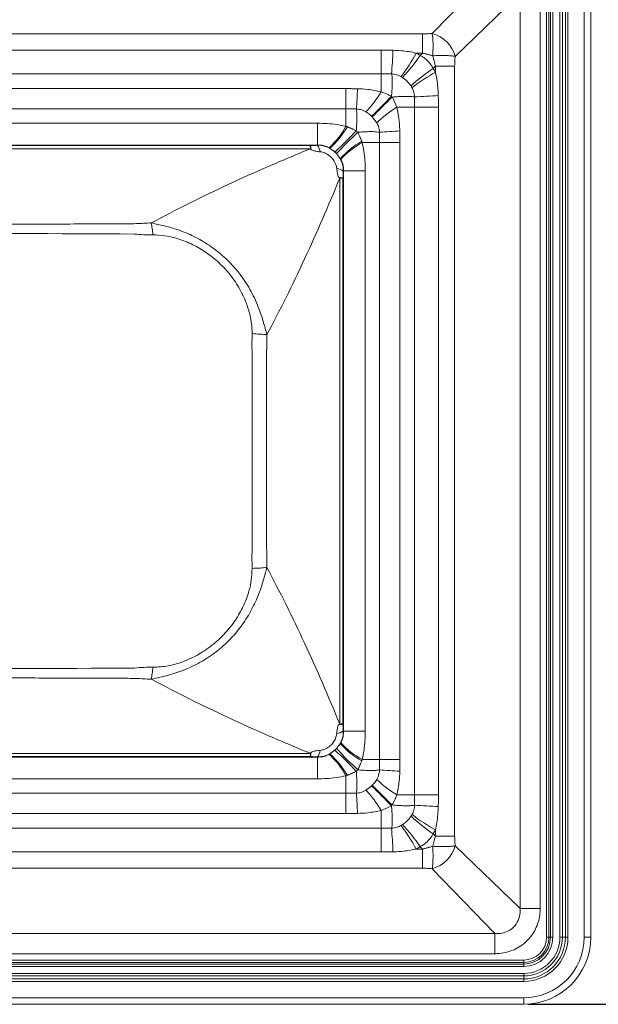
# Model space of a CAD drawing. Units: inches. Extents: x 1577.7 to 1637.9, y 1966.2 to 2010.3.
# Drawn here: x 1589.6 to 1598.2, y 1988 to 2002.7 of the extents above; entities that cross this region are included whole.
import ezdxf

# ---------------------------------------------------------------- set-up
doc = ezdxf.new("R2010")
doc.units = ezdxf.units.IN
doc.header["$MEASUREMENT"] = 0
doc.styles.get("Standard").update_dxf_attribs({"font": 'ARIAL.TTF'})
doc.dimstyles.new('spec dim1', dxfattribs={"dimtxt": 0.875, "dimasz": 0.875, "dimexe": 0.0625, "dimexo": 0.0625, "dimgap": 0.09, "dimtad": 0, "dimtih": 1, "dimtoh": 1, "dimdec": 4, "dimzin": 0, "dimdsep": 46, "dimlunit": 5, "dimtxsty": 'Standard', "dimcen": 0.09, "dimclre": 256, "dimadec": 0, "dimazin": 0, "dimtfac": 1, "dimtdec": 4, "dimtofl": 0, "dimtmove": 0, "dimatfit": 3, "dimfxl": 1, "dimfrac": 2, "dimtolj": 1, "dimtzin": 0, "dimlwd": -1, "dimlwe": -1, "dimarcsym": 0})

# ---------------------------------------------------------------- blocks, each defined once
blk = doc.blocks.new('A$C1EC85181')
at = {"color": 7, "linetype": 'Continuous', "lineweight": 15}
for p, q in [((18.105, 14.447), (19.04, 15.413)), ((19.807, 0.998), (19.807, 15.467)), ((19.843, 15.467), (19.843, 0.998)), ((19.866, 0.998), (19.866, 15.467)), ((19.902, 15.467), (19.902, 0.998)), ((20.006, 0.998), (20.006, 15.467)), ((20.043, 15.467), (20.043, 0.998)), ((20.088, 0.998), (20.088, 15.467)), ((20.125, 15.467), (20.125, 0.998)), ((20.367, 0.998), (20.367, 15.467)), ((19.413, 15.04), (18.447, 14.105)), ((19.413, 1.426), (19.413, 15.04)), ((19.712, 15.04), (19.712, 1.426)), ((2.504, 14.44), (17.961, 14.44)), ((17.961, 14.155), (17.961, 14.44)), ((3.118, 14.198), (17.348, 14.198)), ((17.348, 13.845), (17.348, 14.198)), ((17.961, 14.155), (17.869, 14.155)), ((17.926, 14.12), (17.961, 14.155)), ((18.155, 13.961), (18.12, 13.926)), ((18.155, 13.961), (18.44, 13.961)), ((18.155, 13.869), (18.155, 13.961)), ((18.44, 13.961), (18.44, 2.504)), ((17.348, 13.845), (3.118, 13.845)), ((17.348, 13.579), (17.348, 13.845)), ((3.642, 13.626), (16.823, 13.626)), ((16.823, 13.323), (16.823, 13.626)), ((17.579, 13.348), (17.845, 13.348)), ((17.845, 13.348), (18.198, 13.348)), ((17.845, 3.118), (17.845, 13.348)), ((18.198, 13.348), (18.198, 3.118)), ((16.823, 13.323), (3.642, 13.323)), ((16.823, 13.065), (16.823, 13.323)), ((4.065, 13.111), (16.4, 13.111)), ((16.4, 12.785), (16.4, 13.111)), ((16.4, 12.785), (4.065, 12.785)), ((4.174, 12.778), (16.292, 12.778)), ((16.398, 12.783), (16.4, 12.785)), ((17.065, 12.823), (17.323, 12.823)), ((17.323, 12.823), (17.626, 12.823)), ((17.323, 3.642), (17.323, 12.823)), ((17.626, 12.823), (17.626, 3.642)), ((16.295, 12.732), (4.17, 12.732)), ((16.785, 12.4), (16.783, 12.398)), ((16.785, 12.4), (17.111, 12.4)), ((16.785, 4.065), (16.785, 12.4)), ((17.111, 12.4), (17.111, 4.065)), ((16.731, 4.171), (16.731, 12.295)), ((16.778, 12.292), (16.778, 4.174)), ((16.783, 4.068), (16.785, 4.065)), ((16.785, 4.065), (17.111, 4.065)), ((4.065, 3.68), (16.4, 3.68)), ((4.17, 3.734), (16.295, 3.734)), ((16.292, 3.687), (4.174, 3.687)), ((16.4, 3.68), (16.398, 3.682)), ((16.4, 3.354), (16.4, 3.68)), ((17.065, 3.642), (17.323, 3.642)), ((17.323, 3.642), (17.626, 3.642)), ((16.823, 3.142), (16.823, 3.4)), ((16.4, 3.354), (4.065, 3.354)), ((3.642, 3.142), (16.823, 3.142)), ((16.823, 2.839), (16.823, 3.142)), ((17.579, 3.118), (17.845, 3.118)), ((17.845, 3.118), (18.198, 3.118)), ((16.823, 2.839), (3.642, 2.839)), ((17.348, 2.621), (17.348, 2.886)), ((3.118, 2.621), (17.348, 2.621)), ((17.348, 2.267), (17.348, 2.621)), ((18.12, 2.539), (18.155, 2.504)), ((18.155, 2.504), (18.155, 2.596)), ((18.155, 2.504), (18.44, 2.504)), ((17.961, 2.31), (17.926, 2.345)), ((18.447, 2.36), (19.413, 1.426)), ((17.348, 2.267), (3.118, 2.267)), ((17.869, 2.31), (17.961, 2.31)), ((17.961, 2.025), (17.961, 2.31)), ((17.961, 2.025), (2.504, 2.025)), ((19.04, 1.052), (18.105, 2.018)), ((19.712, 1.426), (19.413, 1.426)), ((1.426, 1.052), (19.04, 1.052)), ((19.04, 0.753), (19.04, 1.052)), ((19.843, 0.998), (19.807, 0.998)), ((19.866, 0.998), (19.843, 0.998)), ((19.902, 0.998), (19.866, 0.998)), ((20.043, 0.998), (20.006, 0.998)), ((20.088, 0.998), (20.043, 0.998)), ((20.125, 0.998), (20.088, 0.998)), ((20.465, 0.998), (20.367, 0.998)), ((19.04, 0.753), (1.426, 0.753)), ((0.998, 0.658), (19.467, 0.658)), ((19.467, 0.622), (0.998, 0.622)), ((0.998, 0.599), (19.467, 0.599)), ((19.467, 0.658), (19.467, 0.622)), ((19.467, 0.599), (19.467, 0.622)), ((19.467, 0.599), (19.467, 0.563)), ((19.467, 0.563), (0.998, 0.563)), ((0.998, 0.459), (19.467, 0.459)), ((19.467, 0.459), (19.467, 0.422)), ((19.467, 0.422), (0.998, 0.422)), ((0.998, 0.377), (19.467, 0.377)), ((19.467, 0.34), (0.998, 0.34)), ((19.467, 0.377), (19.467, 0.422)), ((19.467, 0.377), (19.467, 0.34)), ((0.998, 0.098), (19.467, 0.098)), ((19.467, 0.098), (19.467, 0))]:
    blk.add_line(p, q, dxfattribs=at)
for centre, radius, start, end in [((17.981, 13.981), 0.483, 14.973, 75.027), ((1.214, 14.957), 16.326, 356.0931, 357.332), ((15.412, 15.505), 2.804, 322.6917, 331.2181), ((15.847, 15.506), 2.499, 316.68, 326.3254), ((19.506, 11.847), 2.499, 123.6746, 133.32), ((19.505, 11.412), 2.804, 118.7819, 127.3083), ((6.398, 14.131), 10.61, 355.634, 357.2658), ((15.863, 14.482), 1.738, 316.2634, 328.7026), ((5.701, 25.013), 16.478, 314.2732, 315.7268), ((29.013, 1.701), 16.478, 134.2732, 135.7268), ((18.957, -2.786), 16.326, 92.668, 93.9069), ((18.482, 11.863), 1.738, 121.2974, 133.7366), ((15.77, 13.63), 1.194, 312.1592, 331.791), ((15.709, 13.713), 1.31, 311.8743, 330.0099), ((12.667, 16.992), 5.874, 312.8039, 317.1786), ((20.992, 8.667), 5.874, 132.8213, 137.1958), ((18.131, 2.398), 10.61, 92.7342, 94.366), ((16.257, 12.668), 0.181, 5.5358, 39.1937), ((17.712, 11.709), 1.309, 119.9732, 138.1234), ((17.63, 11.77), 1.194, 118.209, 137.8408), ((16.668, 12.257), 0.181, 50.907, 84.4931), ((16.668, 4.208), 0.181, 275.5066, 309.0923), ((17.712, 4.756), 1.309, 221.8766, 240.0269), ((17.63, 4.695), 1.194, 222.1592, 241.791), ((16.257, 3.797), 0.181, 320.8071, 354.4645), ((15.77, 2.836), 1.194, 28.209, 47.8408), ((15.709, 2.752), 1.31, 29.9901, 48.1256), ((12.667, -0.527), 5.874, 42.8214, 47.1961), ((20.992, 7.798), 5.874, 222.8042, 227.1787), ((18.131, 14.067), 10.61, 265.634, 267.2658), ((5.701, -8.548), 16.478, 44.2732, 45.7268), ((29.013, 14.764), 16.478, 224.2732, 225.7268), ((18.482, 4.602), 1.738, 226.2634, 238.7026), ((6.398, 2.335), 10.61, 2.7342, 4.366), ((15.863, 1.983), 1.738, 31.2974, 43.7366), ((18.957, 19.251), 16.326, 266.0931, 267.332), ((19.506, 4.618), 2.499, 226.68, 236.3254), ((19.505, 5.054), 2.804, 232.6917, 241.2181), ((15.412, 0.96), 2.804, 28.7819, 37.3083), ((15.847, 0.96), 2.499, 33.6746, 43.32), ((1.214, 1.509), 16.326, 2.668, 3.9069), ((17.981, 2.485), 0.483, 284.973, 345.027), ((19.467, 0.998), 0.998, 270, 0), ((19.467, 0.998), 0.9, 270, 0), ((19.467, 0.998), 0.658, 270, 0), ((19.467, 0.998), 0.621, 270, 0), ((19.467, 0.998), 0.576, 270, 0), ((19.467, 0.998), 0.376, 270, 0), ((19.467, 0.998), 0.34, 270, 0), ((19.467, 0.998), 0.399, 270, 0), ((19.467, 0.998), 0.539, 270, 0), ((19.467, 0.998), 0.435, 270, 0)]:
    blk.add_arc(centre, radius, start, end, dxfattribs=at)
for points, degree in [([(20.465, 0.998), (20.465, 15.467)], 1), ([(17.869, 14.155), (17.926, 14.12)], 1), ([(18.114, 14.114), (17.961, 14.155)], 1), ([(18.155, 13.961), (18.114, 14.114)], 1), ([(18.12, 13.926), (18.155, 13.869)], 1), ([(17.665, 13.792), (17.642, 13.805)], 1), ([(16.823, 13.626), (16.996, 13.624)], 1), ([(17.805, 13.642), (17.792, 13.665)], 1), ([(17.5, 13.511), (17.511, 13.5)], 1), ([(17.845, 13.348), (17.844, 13.503)], 1), ([(18.197, 13.523), (18.198, 13.348)], 1), ([(16.977, 13.323), (16.823, 13.323)], 1), ([(17.215, 13.204), (17.204, 13.215)], 1), ([(17.281, 13.118), (17.215, 13.204)], 1), ([(16.823, 13.065), (16.843, 13.058)], 1), ([(16.843, 13.058), (16.976, 13)], 1), ([(16.976, 13), (17, 12.976)], 1), ([(17, 12.976), (17.058, 12.843)], 1), ([(17.323, 12.823), (17.323, 12.977)], 1), ([(17.624, 12.996), (17.626, 12.823)], 1), ([(17.058, 12.843), (17.065, 12.823)], 1), ([(16.583, 12.738), (16.572, 12.744)], 1), ([(16.659, 12.683), (16.583, 12.738)], 1), ([(16.683, 12.659), (16.659, 12.683)], 1), ([(16.738, 12.583), (16.683, 12.659)], 1), ([(16.744, 12.572), (16.738, 12.583)], 1), ([(16.783, 12.398), (16.778, 12.292)], 1), ([(13.928, 11.629), (13.932, 11.602), (13.939, 11.547), (13.947, 11.482), (13.95, 11.45)], 3), ([(15.648, 9.965), (15.615, 9.968), (15.548, 9.973), (15.466, 9.977), (15.426, 9.98)], 3), ([(15.648, 6.5), (15.615, 6.497), (15.548, 6.492), (15.466, 6.488), (15.426, 6.486)], 3), ([(13.928, 4.836), (13.932, 4.864), (13.939, 4.918), (13.947, 4.983), (13.95, 5.015)], 3), ([(16.683, 3.806), (16.738, 3.882)], 1), ([(16.738, 3.882), (16.744, 3.893)], 1), ([(16.398, 3.682), (16.292, 3.687)], 1), ([(16.572, 3.721), (16.583, 3.728)], 1), ([(16.583, 3.728), (16.659, 3.783)], 1), ([(16.659, 3.783), (16.683, 3.806)], 1), ([(17.058, 3.622), (17, 3.489)], 1), ([(17.065, 3.642), (17.058, 3.622)], 1), ([(17.323, 3.488), (17.323, 3.642)], 1), ([(17.626, 3.642), (17.624, 3.469)], 1), ([(16.843, 3.407), (16.823, 3.4)], 1), ([(16.976, 3.466), (16.843, 3.407)], 1), ([(17, 3.489), (16.976, 3.466)], 1), ([(17.118, 3.184), (17.204, 3.25)], 1), ([(17.204, 3.25), (17.215, 3.261)], 1), ([(16.823, 3.142), (16.977, 3.142)], 1), ([(17.844, 2.962), (17.845, 3.118)], 1), ([(18.198, 3.118), (18.197, 2.942)], 1), ([(17.511, 2.966), (17.5, 2.955)], 1), ([(17.792, 2.8), (17.805, 2.823)], 1), ([(17.642, 2.66), (17.665, 2.674)], 1), ([(18.114, 2.351), (18.155, 2.504)], 1), ([(18.155, 2.596), (18.12, 2.539)], 1), ([(17.926, 2.345), (17.869, 2.31)], 1), ([(17.961, 2.31), (18.114, 2.351)], 1), ([(0.998, 0), (19.467, 0)], 1)]:
    blk.add_open_spline(points, degree=degree, dxfattribs=at)
for points, knots in [([(17.961, 14.44), (17.985, 14.441), (18.033, 14.441), (18.081, 14.445), (18.105, 14.447)], [0, 0, 0, 0, 0.498005, 1, 1, 1, 1]), ([(18.114, 14.114), (18.114, 14.114), (18.115, 14.129), (18.118, 14.192), (18.12, 14.279), (18.116, 14.363), (18.111, 14.414), (18.107, 14.438), (18.105, 14.447)], [0, 0, 0, 0, 0.002081, 0.1086505, 0.4638117, 0.6680012, 0.8721805, 1, 1, 1, 1]), ([(17.348, 14.198), (17.377, 14.198), (17.435, 14.198), (17.494, 14.197), (17.523, 14.197)], [0, 0, 0, 0, 0.499976, 1, 1, 1, 1]), ([(17.523, 14.197), (17.603, 14.193), (17.719, 14.187), (17.833, 14.162), (17.869, 14.155)], [0, 0, 0, 0, 0.683185, 1, 1, 1, 1]), ([(17.926, 14.12), (17.939, 14.113), (17.976, 14.093), (18.034, 14.046), (18.086, 13.987), (18.111, 13.943), (18.12, 13.926)], [0, 0, 0, 0, 0.153677, 0.458851, 0.791485, 1, 1, 1, 1]), ([(18.114, 14.114), (18.114, 14.114), (18.129, 14.115), (18.192, 14.118), (18.278, 14.12), (18.363, 14.116), (18.413, 14.111), (18.438, 14.107), (18.447, 14.105)], [0, 0, 0, 0, 0.002081, 0.108647, 0.463795, 0.664103, 0.872185, 1, 1, 1, 1]), ([(18.447, 14.105), (18.445, 14.081), (18.441, 14.034), (18.441, 13.985), (18.44, 13.961)], [0, 0, 0, 0, 0.498222, 1, 1, 1, 1]), ([(17.503, 13.844), (17.477, 13.844), (17.425, 13.845), (17.374, 13.845), (17.348, 13.845)], [0, 0, 0, 0, 0.499723, 1, 1, 1, 1]), ([(17.5, 13.511), (17.502, 13.541), (17.508, 13.605), (17.511, 13.686), (17.511, 13.754), (17.509, 13.807), (17.505, 13.832), (17.503, 13.844)], [0, 0, 0, 0, 0.218894, 0.450801, 0.634781, 0.818753, 1, 1, 1, 1]), ([(17.642, 13.805), (17.628, 13.812), (17.588, 13.832), (17.539, 13.843), (17.507, 13.844), (17.503, 13.844)], [0, 0, 0, 0, 0.3294676, 0.9204779, 1, 1, 1, 1]), ([(17.792, 13.665), (17.784, 13.675), (17.766, 13.702), (17.731, 13.739), (17.695, 13.771), (17.672, 13.786), (17.665, 13.792)], [0, 0, 0, 0, 0.206828, 0.54153, 0.847907, 1, 1, 1, 1]), ([(18.155, 13.869), (18.164, 13.824), (18.188, 13.709), (18.193, 13.593), (18.197, 13.523)], [0, 0, 0, 0, 0.401878, 1, 1, 1, 1]), ([(17.844, 13.503), (17.841, 13.531), (17.836, 13.58), (17.814, 13.624), (17.805, 13.642)], [0, 0, 0, 0, 0.5847023, 1, 1, 1, 1]), ([(16.996, 13.624), (17.046, 13.622), (17.165, 13.618), (17.281, 13.593), (17.348, 13.579)], [0, 0, 0, 0, 0.422023, 1, 1, 1, 1]), ([(17.348, 13.579), (17.382, 13.566), (17.434, 13.546), (17.483, 13.52), (17.5, 13.511)], [0, 0, 0, 0, 0.663924, 1, 1, 1, 1]), ([(17.511, 13.5), (17.541, 13.502), (17.605, 13.508), (17.686, 13.511), (17.754, 13.511), (17.807, 13.509), (17.832, 13.505), (17.844, 13.503)], [0, 0, 0, 0, 0.218894, 0.450801, 0.634781, 0.818753, 1, 1, 1, 1]), ([(17.511, 13.5), (17.513, 13.495), (17.541, 13.447), (17.561, 13.395), (17.579, 13.348)], [0, 0, 0, 0, 0.089768, 1, 1, 1, 1]), ([(17.579, 13.348), (17.589, 13.303), (17.615, 13.187), (17.621, 13.068), (17.624, 12.996)], [0, 0, 0, 0, 0.389401, 1, 1, 1, 1]), ([(16.976, 13), (16.978, 13.026), (16.983, 13.084), (16.986, 13.161), (16.986, 13.229), (16.984, 13.284), (16.979, 13.309), (16.977, 13.323)], [0, 0, 0, 0, 0.188724, 0.423825, 0.610338, 0.796844, 1, 1, 1, 1]), ([(17.118, 13.281), (17.092, 13.294), (17.048, 13.316), (16.998, 13.321), (16.977, 13.323)], [0, 0, 0, 0, 0.591884, 1, 1, 1, 1]), ([(17.204, 13.215), (17.195, 13.224), (17.168, 13.248), (17.138, 13.268), (17.118, 13.281)], [0, 0, 0, 0, 0.347629, 1, 1, 1, 1]), ([(16.4, 13.111), (16.495, 13.108), (16.638, 13.104), (16.777, 13.075), (16.823, 13.065)], [0, 0, 0, 0, 0.6673251, 1, 1, 1, 1]), ([(17.323, 12.977), (17.319, 13.007), (17.313, 13.057), (17.29, 13.101), (17.281, 13.118)], [0, 0, 0, 0, 0.594432, 1, 1, 1, 1]), ([(17, 12.976), (17.026, 12.978), (17.084, 12.983), (17.161, 12.986), (17.229, 12.986), (17.284, 12.984), (17.309, 12.979), (17.323, 12.977)], [0, 0, 0, 0, 0.188724, 0.423825, 0.610339, 0.796844, 1, 1, 1, 1]), ([(16.292, 12.778), (16.299, 12.778), (16.335, 12.779), (16.37, 12.781), (16.398, 12.783)], [0, 0, 0, 0, 0.217774, 1, 1, 1, 1]), ([(16.304, 12.717), (16.302, 12.731), (16.298, 12.76), (16.294, 12.772), (16.292, 12.778)], [0, 0, 0, 0, 0.500819, 1, 1, 1, 1]), ([(16.295, 12.732), (16.294, 12.741), (16.293, 12.762), (16.292, 12.772), (16.292, 12.778)], [0, 0, 0, 0, 0.418645, 1, 1, 1, 1]), ([(16.398, 12.783), (16.408, 12.783), (16.457, 12.782), (16.521, 12.768), (16.569, 12.744), (16.583, 12.738)], [0, 0, 0, 0, 0.167632, 0.752805, 1, 1, 1, 1]), ([(16.572, 12.744), (16.554, 12.754), (16.516, 12.774), (16.455, 12.786), (16.416, 12.786), (16.4, 12.785)], [0, 0, 0, 0, 0.341342, 0.736985, 1, 1, 1, 1]), ([(17.065, 12.823), (17.082, 12.735), (17.108, 12.596), (17.11, 12.453), (17.111, 12.4)], [0, 0, 0, 0, 0.626523, 1, 1, 1, 1]), ([(13.928, 11.629), (14.113, 11.726), (14.491, 11.924), (15.073, 12.202), (15.676, 12.475), (16.086, 12.645), (16.295, 12.732)], [0, 0, 0, 0, 0.239988, 0.488196, 0.739648, 1, 1, 1, 1]), ([(16.304, 12.717), (16.302, 12.719), (16.299, 12.725), (16.296, 12.729), (16.295, 12.732)], [0, 0, 0, 0, 0.500023, 1, 1, 1, 1]), ([(16.438, 12.686), (16.418, 12.688), (16.379, 12.693), (16.33, 12.701), (16.309, 12.714), (16.304, 12.717)], [0, 0, 0, 0, 0.433307, 0.869996, 1, 1, 1, 1]), ([(16.686, 12.437), (16.682, 12.458), (16.673, 12.506), (16.637, 12.57), (16.586, 12.625), (16.525, 12.663), (16.473, 12.681), (16.444, 12.685), (16.438, 12.686)], [0, 0, 0, 0, 0.168203, 0.385369, 0.568583, 0.763096, 0.947815, 1, 1, 1, 1]), ([(16.738, 12.583), (16.75, 12.556), (16.777, 12.497), (16.781, 12.432), (16.783, 12.398)], [0, 0, 0, 0, 0.4631219, 1, 1, 1, 1]), ([(16.785, 12.4), (16.785, 12.422), (16.786, 12.47), (16.768, 12.53), (16.75, 12.562), (16.744, 12.572)], [0, 0, 0, 0, 0.371975, 0.80477, 1, 1, 1, 1]), ([(16.717, 12.304), (16.714, 12.309), (16.703, 12.327), (16.694, 12.374), (16.689, 12.413), (16.686, 12.437)], [0, 0, 0, 0, 0.139454, 0.469634, 1, 1, 1, 1]), ([(16.731, 12.295), (16.646, 12.09), (16.478, 11.687), (16.21, 11.094), (15.937, 10.522), (15.744, 10.149), (15.648, 9.965)], [0, 0, 0, 0, 0.259877, 0.511272, 0.759451, 1, 1, 1, 1]), ([(16.717, 12.304), (16.731, 12.302), (16.76, 12.298), (16.772, 12.294), (16.778, 12.292)], [0, 0, 0, 0, 0.499484, 1, 1, 1, 1]), ([(16.731, 12.295), (16.729, 12.296), (16.725, 12.299), (16.72, 12.302), (16.717, 12.304)], [0, 0, 0, 0, 0.499978, 1, 1, 1, 1]), ([(16.731, 12.295), (16.741, 12.294), (16.762, 12.293), (16.772, 12.292), (16.778, 12.292)], [0, 0, 0, 0, 0.418662, 1, 1, 1, 1]), ([(10.233, 11.607), (10.848, 11.608), (11.772, 11.609), (12.85, 11.611), (13.389, 11.615), (13.697, 11.614), (13.851, 11.624), (13.928, 11.629)], [0, 0, 0, 0, 0.4999205, 0.7498912, 0.8748792, 0.9374768, 1, 1, 1, 1]), ([(13.928, 11.629), (13.928, 11.629), (13.96, 11.62), (14.026, 11.606), (14.159, 11.575), (14.341, 11.522), (14.564, 11.43), (14.787, 11.301), (14.992, 11.143), (15.179, 10.955), (15.345, 10.733), (15.471, 10.5), (15.56, 10.272), (15.61, 10.098), (15.639, 9.995), (15.648, 9.965), (15.648, 9.965)], [0, 0, 0, 0, 0.000001, 0.04, 0.08025, 0.16122, 0.261343, 0.363171, 0.462852, 0.564326, 0.674322, 0.786659, 0.873799, 0.96177, 0.999999, 1, 1, 1, 1]), ([(13.678, 11.462), (13.678, 11.462), (12.529, 11.469), (11.381, 11.471), (10.233, 11.474)], [0, 0, 0, 0, 0.000001, 1, 1, 1, 1]), ([(13.95, 11.45), (13.905, 11.45), (13.814, 11.45), (13.723, 11.456), (13.678, 11.462), (13.678, 11.462)], [0, 0, 0, 0, 0.498531, 0.999991, 1, 1, 1, 1]), ([(15.426, 9.98), (15.426, 10.004), (15.425, 10.092), (15.401, 10.245), (15.339, 10.453), (15.235, 10.669), (15.089, 10.878), (14.918, 11.056), (14.729, 11.203), (14.521, 11.321), (14.318, 11.397), (14.126, 11.443), (14.009, 11.448), (13.95, 11.45)], [0, 0, 0, 0, 0.031567, 0.116371, 0.201282, 0.315441, 0.429654, 0.53423, 0.638804, 0.742636, 0.846419, 0.923287, 1, 1, 1, 1]), ([(15.425, 9.741), (15.425, 9.741), (15.424, 9.821), (15.425, 9.9), (15.426, 9.98)], [0, 0, 0, 0, 0.00001, 1, 1, 1, 1]), ([(15.648, 9.965), (15.646, 9.876), (15.641, 9.698), (15.643, 9.34), (15.641, 8.715), (15.641, 7.959), (15.644, 7.271), (15.64, 6.83), (15.646, 6.61), (15.648, 6.5)], [0, 0, 0, 0, 0.077282, 0.154604, 0.309304, 0.618571, 0.809268, 0.904662, 1, 1, 1, 1]), ([(15.425, 6.724), (15.425, 6.724), (15.426, 7.09), (15.427, 7.813), (15.427, 8.819), (15.426, 9.459), (15.425, 9.741), (15.425, 9.741)], [0, 0, 0, 0, 0.0000008, 0.363728, 0.7191596, 0.9999992, 1, 1, 1, 1]), ([(15.426, 6.486), (15.425, 6.565), (15.424, 6.645), (15.425, 6.724), (15.425, 6.724)], [0, 0, 0, 0, 0.99999, 1, 1, 1, 1]), ([(15.648, 6.5), (15.648, 6.5), (15.638, 6.469), (15.62, 6.404), (15.584, 6.273), (15.525, 6.093), (15.424, 5.87), (15.285, 5.646), (15.117, 5.442), (14.919, 5.259), (14.689, 5.101), (14.439, 4.979), (14.224, 4.907), (14.055, 4.866), (13.969, 4.847), (13.928, 4.836), (13.928, 4.836)], [0, 0, 0, 0, 0.000001, 0.039652, 0.079685, 0.160352, 0.262524, 0.366422, 0.468262, 0.572002, 0.682356, 0.795133, 0.896908, 0.948351, 0.999999, 1, 1, 1, 1]), ([(13.95, 5.015), (14.026, 5.019), (14.177, 5.027), (14.407, 5.097), (14.636, 5.202), (14.849, 5.349), (15.031, 5.522), (15.182, 5.713), (15.301, 5.924), (15.377, 6.127), (15.42, 6.316), (15.424, 6.429), (15.426, 6.486)], [0, 0, 0, 0, 0.098784, 0.197877, 0.313192, 0.428555, 0.535309, 0.642053, 0.746974, 0.851834, 0.925997, 1, 1, 1, 1]), ([(15.648, 6.5), (15.744, 6.316), (15.937, 5.944), (16.21, 5.371), (16.478, 4.779), (16.646, 4.376), (16.731, 4.171)], [0, 0, 0, 0, 0.240548, 0.488728, 0.740122, 1, 1, 1, 1]), ([(10.233, 4.991), (11.381, 4.994), (12.529, 4.997), (13.678, 5.003), (13.678, 5.003)], [0, 0, 0, 0, 0.999999, 1, 1, 1, 1]), ([(13.678, 5.003), (13.678, 5.003), (13.723, 5.009), (13.814, 5.016), (13.905, 5.015), (13.95, 5.015)], [0, 0, 0, 0, 0.0000086, 0.4979761, 1, 1, 1, 1]), ([(13.928, 4.836), (13.851, 4.841), (13.698, 4.851), (13.39, 4.851), (12.852, 4.854), (11.773, 4.857), (10.849, 4.858), (10.233, 4.858)], [0, 0, 0, 0, 0.062283, 0.124639, 0.249662, 0.499729, 1, 1, 1, 1]), ([(16.295, 3.734), (16.086, 3.82), (15.676, 3.991), (15.073, 4.263), (14.491, 4.542), (14.113, 4.739), (13.928, 4.836)], [0, 0, 0, 0, 0.260351, 0.511805, 0.760012, 1, 1, 1, 1]), ([(16.686, 4.028), (16.688, 4.047), (16.693, 4.087), (16.701, 4.135), (16.714, 4.157), (16.717, 4.162)], [0, 0, 0, 0, 0.431469, 0.866236, 1, 1, 1, 1]), ([(16.717, 4.162), (16.731, 4.163), (16.76, 4.167), (16.772, 4.171), (16.778, 4.174)], [0, 0, 0, 0, 0.499483, 1, 1, 1, 1]), ([(16.717, 4.162), (16.72, 4.163), (16.725, 4.166), (16.729, 4.169), (16.731, 4.171)], [0, 0, 0, 0, 0.500022, 1, 1, 1, 1]), ([(16.731, 4.171), (16.741, 4.171), (16.762, 4.172), (16.772, 4.173), (16.778, 4.174)], [0, 0, 0, 0, 0.418661, 1, 1, 1, 1]), ([(16.778, 4.174), (16.778, 4.166), (16.779, 4.13), (16.781, 4.095), (16.783, 4.068)], [0, 0, 0, 0, 0.213453, 1, 1, 1, 1]), ([(16.438, 3.779), (16.458, 3.783), (16.506, 3.792), (16.57, 3.828), (16.625, 3.88), (16.663, 3.94), (16.681, 3.992), (16.685, 4.021), (16.686, 4.028)], [0, 0, 0, 0, 0.167262, 0.384652, 0.568554, 0.763054, 0.947805, 1, 1, 1, 1]), ([(16.783, 4.068), (16.783, 4.057), (16.782, 4.009), (16.768, 3.944), (16.745, 3.896), (16.738, 3.882)], [0, 0, 0, 0, 0.167756, 0.753407, 1, 1, 1, 1]), ([(16.744, 3.893), (16.754, 3.911), (16.774, 3.95), (16.786, 4.011), (16.786, 4.049), (16.785, 4.065)], [0, 0, 0, 0, 0.341342, 0.736985, 1, 1, 1, 1]), ([(17.111, 4.065), (17.108, 3.97), (17.104, 3.828), (17.075, 3.689), (17.065, 3.642)], [0, 0, 0, 0, 0.667325, 1, 1, 1, 1]), ([(16.292, 3.687), (16.294, 3.693), (16.298, 3.705), (16.302, 3.734), (16.304, 3.748)], [0, 0, 0, 0, 0.500515, 1, 1, 1, 1]), ([(16.292, 3.687), (16.292, 3.693), (16.293, 3.703), (16.294, 3.725), (16.295, 3.734)], [0, 0, 0, 0, 0.581356, 1, 1, 1, 1]), ([(16.295, 3.734), (16.296, 3.736), (16.299, 3.741), (16.302, 3.746), (16.304, 3.748)], [0, 0, 0, 0, 0.499977, 1, 1, 1, 1]), ([(16.304, 3.748), (16.309, 3.752), (16.327, 3.762), (16.375, 3.772), (16.414, 3.777), (16.438, 3.779)], [0, 0, 0, 0, 0.140729, 0.475986, 1, 1, 1, 1]), ([(16.583, 3.728), (16.556, 3.715), (16.497, 3.688), (16.432, 3.684), (16.398, 3.682)], [0, 0, 0, 0, 0.466416, 1, 1, 1, 1]), ([(16.4, 3.68), (16.425, 3.68), (16.464, 3.68), (16.523, 3.695), (16.553, 3.711), (16.572, 3.721)], [0, 0, 0, 0, 0.419327, 0.645018, 1, 1, 1, 1]), ([(16.823, 3.4), (16.775, 3.39), (16.636, 3.361), (16.493, 3.357), (16.4, 3.354)], [0, 0, 0, 0, 0.346476, 1, 1, 1, 1]), ([(16.977, 3.142), (16.979, 3.156), (16.984, 3.182), (16.986, 3.236), (16.986, 3.304), (16.983, 3.381), (16.978, 3.44), (16.976, 3.466)], [0, 0, 0, 0, 0.203156, 0.389662, 0.576175, 0.811276, 1, 1, 1, 1]), ([(17.323, 3.488), (17.309, 3.486), (17.284, 3.482), (17.229, 3.479), (17.161, 3.479), (17.084, 3.482), (17.026, 3.487), (17, 3.489)], [0, 0, 0, 0, 0.203156, 0.389661, 0.576175, 0.811276, 1, 1, 1, 1]), ([(17.281, 3.347), (17.294, 3.373), (17.316, 3.418), (17.321, 3.468), (17.323, 3.488)], [0, 0, 0, 0, 0.591884, 1, 1, 1, 1]), ([(17.624, 3.469), (17.622, 3.419), (17.618, 3.301), (17.593, 3.185), (17.579, 3.118)], [0, 0, 0, 0, 0.422023, 1, 1, 1, 1]), ([(17.215, 3.261), (17.224, 3.27), (17.248, 3.297), (17.268, 3.327), (17.281, 3.347)], [0, 0, 0, 0, 0.347629, 1, 1, 1, 1]), ([(16.977, 3.142), (16.998, 3.144), (17.048, 3.149), (17.092, 3.171), (17.118, 3.184)], [0, 0, 0, 0, 0.408116, 1, 1, 1, 1]), ([(17.579, 3.118), (17.566, 3.083), (17.546, 3.031), (17.52, 2.982), (17.511, 2.966)], [0, 0, 0, 0, 0.663924, 1, 1, 1, 1]), ([(17.5, 2.955), (17.495, 2.952), (17.447, 2.925), (17.395, 2.904), (17.348, 2.886)], [0, 0, 0, 0, 0.089768, 1, 1, 1, 1]), ([(17.503, 2.621), (17.505, 2.633), (17.509, 2.659), (17.511, 2.712), (17.511, 2.779), (17.508, 2.861), (17.502, 2.924), (17.5, 2.955)], [0, 0, 0, 0, 0.181247, 0.365219, 0.549199, 0.781106, 1, 1, 1, 1]), ([(17.844, 2.962), (17.832, 2.961), (17.807, 2.957), (17.754, 2.954), (17.686, 2.954), (17.605, 2.958), (17.541, 2.963), (17.511, 2.966)], [0, 0, 0, 0, 0.181247, 0.365219, 0.549199, 0.781106, 1, 1, 1, 1]), ([(17.805, 2.823), (17.812, 2.838), (17.832, 2.877), (17.843, 2.926), (17.844, 2.959), (17.844, 2.962)], [0, 0, 0, 0, 0.329441, 0.9205027, 1, 1, 1, 1]), ([(18.197, 2.942), (18.193, 2.863), (18.187, 2.746), (18.162, 2.632), (18.155, 2.596)], [0, 0, 0, 0, 0.683212, 1, 1, 1, 1]), ([(16.996, 2.841), (16.991, 2.841), (16.933, 2.84), (16.875, 2.839), (16.823, 2.839)], [0, 0, 0, 0, 0.089783, 1, 1, 1, 1]), ([(17.348, 2.886), (17.281, 2.872), (17.165, 2.847), (17.046, 2.843), (16.996, 2.841)], [0, 0, 0, 0, 0.577977, 1, 1, 1, 1]), ([(17.665, 2.674), (17.675, 2.681), (17.702, 2.7), (17.739, 2.734), (17.771, 2.77), (17.786, 2.793), (17.792, 2.8)], [0, 0, 0, 0, 0.206828, 0.54153, 0.847875, 1, 1, 1, 1]), ([(17.503, 2.621), (17.531, 2.624), (17.58, 2.63), (17.624, 2.651), (17.642, 2.66)], [0, 0, 0, 0, 0.584702, 1, 1, 1, 1]), ([(17.348, 2.621), (17.374, 2.621), (17.425, 2.621), (17.477, 2.621), (17.503, 2.621)], [0, 0, 0, 0, 0.499707, 1, 1, 1, 1]), ([(18.12, 2.539), (18.113, 2.527), (18.093, 2.489), (18.046, 2.432), (17.987, 2.379), (17.943, 2.355), (17.926, 2.345)], [0, 0, 0, 0, 0.153708, 0.458851, 0.791485, 1, 1, 1, 1]), ([(18.44, 2.504), (18.441, 2.48), (18.441, 2.432), (18.445, 2.384), (18.447, 2.36)], [0, 0, 0, 0, 0.498005, 1, 1, 1, 1]), ([(18.105, 2.018), (18.107, 2.025), (18.11, 2.045), (18.115, 2.087), (18.119, 2.162), (18.119, 2.252), (18.116, 2.323), (18.114, 2.351), (18.114, 2.351)], [0, 0, 0, 0, 0.090507, 0.281301, 0.472103, 0.797652, 0.99792, 1, 1, 1, 1]), ([(18.447, 2.36), (18.44, 2.359), (18.42, 2.355), (18.378, 2.35), (18.303, 2.346), (18.213, 2.346), (18.142, 2.35), (18.114, 2.351), (18.114, 2.351)], [0, 0, 0, 0, 0.090507, 0.281301, 0.472103, 0.797652, 0.99792, 1, 1, 1, 1]), ([(17.523, 2.269), (17.494, 2.268), (17.435, 2.267), (17.377, 2.267), (17.348, 2.267)], [0, 0, 0, 0, 0.499975, 1, 1, 1, 1]), ([(17.869, 2.31), (17.824, 2.301), (17.709, 2.277), (17.593, 2.272), (17.523, 2.269)], [0, 0, 0, 0, 0.401878, 1, 1, 1, 1]), ([(18.105, 2.018), (18.081, 2.02), (18.034, 2.024), (17.985, 2.025), (17.961, 2.025)], [0, 0, 0, 0, 0.498222, 1, 1, 1, 1]), ([(19.04, 1.052), (19.046, 1.052), (19.09, 1.049), (19.147, 1.056), (19.227, 1.083), (19.277, 1.112), (19.339, 1.169), (19.391, 1.246), (19.415, 1.347), (19.414, 1.407), (19.413, 1.426)], [0, 0, 0, 0, 0.031, 0.220778, 0.280815, 0.455324, 0.496313, 0.697599, 0.905125, 1, 1, 1, 1]), ([(19.712, 1.426), (19.711, 1.394), (19.709, 1.325), (19.686, 1.222), (19.646, 1.119), (19.59, 1.025), (19.516, 0.939), (19.427, 0.866), (19.321, 0.807), (19.201, 0.767), (19.104, 0.754), (19.05, 0.753), (19.04, 0.753)], [0, 0, 0, 0, 0.090741, 0.1939288, 0.2970863, 0.4007077, 0.5043164, 0.6147497, 0.7252019, 0.8478568, 0.970575, 1, 1, 1, 1])]:
    blk.add_open_spline(points, degree=3, knots=knots, dxfattribs=at)
blk = doc.blocks.new('*D3')
for p, q in [((1597.192, 2004.497), (1604.273, 2004.497)), ((1597.192, 1988.032), (1604.273, 1988.032))]:
    blk.add_line(p, q)
at = {"color": 0}
for p, q in [((1604.21, 2003.622), (1604.21, 1996.921)), ((1604.21, 1988.907), (1604.21, 1995.608))]:
    blk.add_line(p, q, dxfattribs=at)
for points in [[(1604.065, 2003.622), (1604.356, 2003.622), (1604.21, 2004.497)], [(1604.065, 1988.907), (1604.356, 1988.907), (1604.21, 1988.032)]]:
    blk.add_solid(points, dxfattribs=at)
at = {"layer": 'Defpoints', "color": 0}
for p in [(1597.129, 2004.497), (1597.129, 1988.032), (1604.21, 1988.032)]:
    blk.add_point(p, dxfattribs=at)
at = {"color": 0, "insert": (1604.21, 1996.264), "char_height": 0.875, "attachment_point": 5}
blk.add_mtext('\\A1;16 1/2" [418mm]', dxfattribs=at)

msp = doc.modelspace()

# ---------------------------------------------------------------- block references
msp.add_blockref('A$C1EC85181', (1577.6626, 1988.0315))

# ---------------------------------------------------------------- dimensions: what is measured, and where the dimension line sits
dim = msp.add_linear_dim(base=(1604.2104, 1988.0315), p1=(1597.1294, 2004.4968), p2=(1597.1294, 1988.0315), angle=90, dimstyle='spec dim1', override={"dimdec": 3, "dimpost": '"'})
dim.commit()
dim.dimension.update_dxf_attribs({"geometry": '*D3', "text_midpoint": (1604.2104, 1996.2642), "dimtype": 160})

doc.saveas('drawing.dxf')
